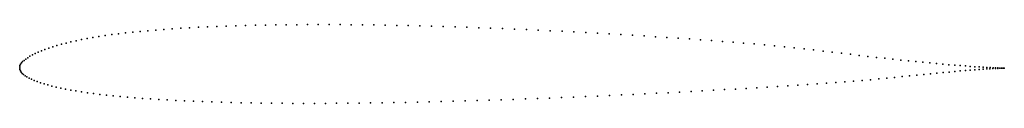
# Model space of a CAD drawing. Units: metres. Extents: x 0 to 1, y -0.04 to 0.04.
import ezdxf

# ---------------------------------------------------------------- set-up
doc = ezdxf.new("R2010")
doc.units = ezdxf.units.M

msp = doc.modelspace()

# ---------------------------------------------------------------- linework, layer by layer
for p in [(0.16361, 0.04051), (0.17246, 0.04102), (0.1815, 0.04149), (0.19073, 0.04192), (0.20015, 0.04232), (0.20974, 0.04269), (0.21951, 0.04301), (0.22945, 0.0433), (0.23955, 0.04354), (0.2498, 0.04375), (0.26021, 0.04392), (0.27076, 0.04407), (0.28145, 0.04417), (0.29227, 0.04423), (0.30322, 0.04425), (0.31429, 0.04424), (0.32548, 0.0442), (0.33677, 0.04412), (0.34817, 0.044), (0.35966, 0.04386), (0.37124, 0.04367), (0.3829, 0.04347), (0.39464, 0.04322), (0.40645, 0.04294), (0.41831, 0.04264), (0.43023, 0.0423), (0.4422, 0.04194), (0.45421, 0.04154), (0.46625, 0.04112), (0.47831, 0.04067), (0.4904, 0.04019), (0.06844, 0.03018), (0.07436, 0.03124), (0.08053, 0.03225), (0.08694, 0.03321), (0.09358, 0.03414), (0.10046, 0.03502), (0.10757, 0.03584), (0.11491, 0.03663), (0.12249, 0.03737), (0.13028, 0.03808), (0.13829, 0.03874), (0.14653, 0.03936), (0.15497, 0.03996), (0.5025, 0.0397), (0.51459, 0.03918), (0.52669, 0.03863), (0.53877, 0.03805), (0.55084, 0.03746), (0.56288, 0.03685), (0.57488, 0.03621), (0.58685, 0.03555), (0.59877, 0.03488), (0.61062, 0.03418), (0.62242, 0.03348), (0.63415, 0.03274), (0.6458, 0.032), (0.65736, 0.03123), (0.66883, 0.03045), (0.0295, 0.02029), (0.03353, 0.02163), (0.03781, 0.02295), (0.04233, 0.02424), (0.04709, 0.0255), (0.05207, 0.02673), (0.05729, 0.02792), (0.06275, 0.02907), (0.68021, 0.02967), (0.69148, 0.02886), (0.70263, 0.02804), (0.71365, 0.02721), (0.72453, 0.02636), (0.73527, 0.02549), (0.74585, 0.0246), (0.75629, 0.02367), (0.76659, 0.02271), (0.77673, 0.02171), (0.78673, 0.02068), (0.00816, 0.01067), (0.01044, 0.01204), (0.01299, 0.01342), (0.01579, 0.0148), (0.01884, 0.01618), (0.02214, 0.01756), (0.0257, 0.01892), (0.79658, 0.01963), (0.8063, 0.01855), (0.81587, 0.01745), (0.8253, 0.01633), (0.83458, 0.01522), (0.84372, 0.01412), (0.85271, 0.01304), (0.86151, 0.01201), (0.87014, 0.01101), (0.87857, 0.01005), (0, 0), (0, 0), (0.00002, 0.00135), (0.00031, 0.00269), (0.00087, 0.00401), (0.00174, 0.00532), (0.00291, 0.00662), (0.00439, 0.00795), (0.00614, 0.0093), (0.88679, 0.00913), (0.89478, 0.00827), (0.90255, 0.00745), (0.91007, 0.00668), (0.91734, 0.00597), (0.92435, 0.00529), (0.93109, 0.00467), (0.93755, 0.00409), (0.94373, 0.00356), (0.94962, 0.00307), (0.95521, 0.00262), (0.9605, 0.00222), (0.96548, 0.00186), (0.97014, 0.00154), (0.97448, 0.00127), (0.9785, 0.00102), (0.98218, 0.00081), (0.98553, 0.00063), (0.98853, 0.00048), (0.9912, 0.00036), (0.99351, 0.00025), (0.99548, 0.00017), (0.99709, 0.00011), (0.99835, 0.00006), (0.99926, 0.00002), (0.99981, 0), (1, 0), (1, 0), (0.00024, -0.00135), (0.00074, -0.00268), (0.0015, -0.00399), (0.00254, -0.00527), (0.00386, -0.00652), (0.00547, -0.00774), (0.00738, -0.00894), (0.88862, -0.00938), (0.89632, -0.00861), (0.90382, -0.00786), (0.9111, -0.00712), (0.91816, -0.0064), (0.92497, -0.00572), (0.93155, -0.00506), (0.93788, -0.00445), (0.94394, -0.00388), (0.94974, -0.00334), (0.95526, -0.00285), (0.9605, -0.00241), (0.96544, -0.00201), (0.97008, -0.00165), (0.97441, -0.00133), (0.97842, -0.00105), (0.9821, -0.00082), (0.98546, -0.00063), (0.98848, -0.00046), (0.99115, -0.00033), (0.99348, -0.00023), (0.99546, -0.00015), (0.99708, -0.00009), (0.99835, -0.00005), (0.99926, -0.00002), (0.99981, -0.00001), (0.00959, -0.01013), (0.01208, -0.01132), (0.01484, -0.0125), (0.01789, -0.01366), (0.0212, -0.01481), (0.02478, -0.01595), (0.02863, -0.01706), (0.03274, -0.01814), (0.03711, -0.01921), (0.74859, -0.01987), (0.75924, -0.01922), (0.76972, -0.01856), (0.78004, -0.0179), (0.79019, -0.01724), (0.80015, -0.01657), (0.80993, -0.01591), (0.8195, -0.01524), (0.82886, -0.01456), (0.83802, -0.01387), (0.84697, -0.01316), (0.85571, -0.01242), (0.86424, -0.01168), (0.87257, -0.01092), (0.8807, -0.01015), (0.04174, -0.02024), (0.04663, -0.02125), (0.05178, -0.02222), (0.05718, -0.02316), (0.06284, -0.02407), (0.06875, -0.02494), (0.07492, -0.02577), (0.08134, -0.02657), (0.088, -0.02734), (0.09491, -0.02807), (0.10205, -0.02877), (0.10944, -0.02944), (0.55039, -0.02987), (0.56261, -0.02936), (0.57481, -0.02885), (0.58696, -0.02832), (0.59906, -0.02778), (0.61111, -0.02723), (0.6231, -0.02665), (0.63501, -0.02608), (0.64685, -0.0255), (0.6586, -0.02491), (0.67025, -0.0243), (0.6818, -0.02368), (0.69325, -0.02307), (0.70458, -0.02244), (0.71578, -0.02181), (0.72686, -0.02117), (0.7378, -0.02052), (0.11705, -0.03008), (0.12489, -0.03068), (0.13295, -0.03125), (0.14123, -0.03178), (0.14972, -0.03227), (0.15842, -0.03274), (0.16733, -0.03317), (0.17643, -0.03357), (0.18573, -0.03394), (0.19522, -0.03427), (0.20489, -0.03457), (0.21475, -0.03482), (0.22477, -0.03506), (0.23496, -0.03525), (0.24532, -0.03542), (0.25583, -0.03555), (0.26649, -0.03564), (0.27729, -0.03571), (0.28823, -0.03575), (0.29931, -0.03575), (0.31051, -0.03573), (0.32183, -0.03568), (0.33326, -0.03558), (0.34481, -0.03547), (0.35644, -0.03533), (0.36817, -0.03517), (0.37999, -0.03497), (0.39189, -0.03474), (0.40386, -0.0345), (0.41589, -0.03423), (0.42798, -0.03393), (0.44012, -0.03362), (0.4523, -0.03328), (0.46452, -0.03292), (0.47676, -0.03254), (0.48903, -0.03214), (0.50131, -0.03171), (0.51359, -0.03128), (0.52587, -0.03082), (0.53814, -0.03036)]:
    msp.add_point(p)

doc.saveas('drawing.dxf')
